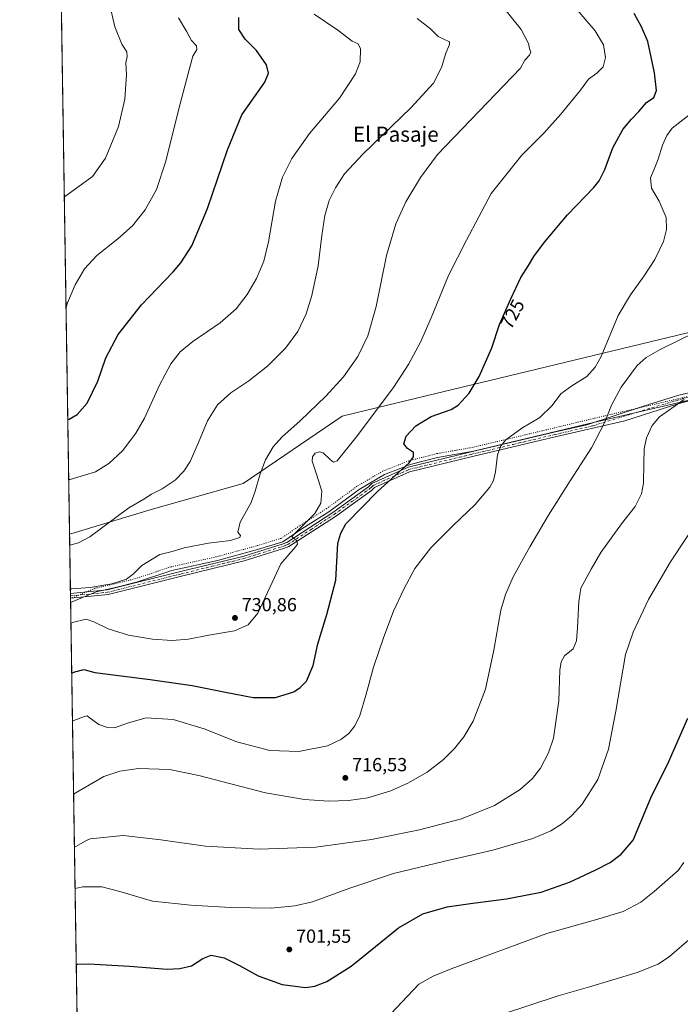
# Model space of a CAD drawing. Units: metres. Extents: x 607448 to 610896, y 4729267 to 4731634.
# Drawn here: x 607448 to 607797, y 4729637 to 4730157 of the extents above; entities that cross this region are included whole.
import ezdxf
from ezdxf.enums import TextEntityAlignment as Align

# ---------------------------------------------------------------- set-up
doc = ezdxf.new("R2010")
doc.units = ezdxf.units.M
doc.header["$MEASUREMENT"] = 0
doc.linetypes.add('DGN Style 4', pattern=[2.6384748266838614, 1.318413404963828, -0.6592067024819142, 0.001648016756204785, -0.6592067024819142])
doc.linetypes.add('DGN Style 5', pattern=[1.1536117293433497, 0.4944050268614355, -0.6592067024819142])
for name, color, linetype, lineweight in [('Comarca CxS', 21, 'Continuous', 0), ('Comunidad Autónoma CxS', 142, 'Continuous', 0), ('Cultivos herbáceos CxS', 92, 'Continuous', 0), ('Curva de nivel maestra', 30, 'Continuous', 30), ('Curva de nivel normal', 30, 'Continuous', 0), ('Entidad de ámbito territorial CxS', 92, 'Continuous', 0), ('Municipio CxS', 4, 'Continuous', 0), ('Pista no pavimentada Cxs', 111, 'Continuous', 0), ('Pista no pavimentada eje', 91, 'DGN Style 4', 0), ('Provincia CxS', 1, 'Continuous', 0), ('Punto de cota en terreno', 7, 'Continuous', 0), ('Rótulo de curva de nivel directora', 7, 'Continuous', 0), ('Rótulo de punto de cota en terreno', 7, 'Continuous', 0), ('Texto cartográfico', 7, 'Continuous', 0), ('Vía pecuaria CxS', 92, 'Continuous', 13), ('Vía pecuaria eje', 92, 'DGN Style 5', 0)]:
    doc.layers.add(name, color=color, linetype=linetype, lineweight=lineweight)
doc.styles.add('Style-Arial', font='txt')

# ---------------------------------------------------------------- blocks, each defined once
blk = doc.blocks.new('*U15')
at = {"layer": 'Cultivos herbáceos CxS', "color": 92, "linetype": 'Continuous', "lineweight": 0}
blk.add_polyline3d([(608460.4088000003, 4729282.502800001, 612.8574999999983), (607484.2100000001, 4729267.08, 666.502800000002), (607464.5154999997, 4730534.389900001, 809.6166999999988)], dxfattribs=at)
blk = doc.blocks.new('5PATER')
at = {"layer": 'Cultivos herbáceos CxS', "linetype": 'Continuous', "lineweight": 0}
h = blk.add_hatch(color=51, dxfattribs=at)
edge = h.paths.add_edge_path()
edge.add_ellipse((0, 0), major_axis=(-0.1095731443231308, -0.1110710700762829), ratio=0.9994222409660322, start_angle=0, end_angle=360)

msp = doc.modelspace()

# ---------------------------------------------------------------- linework, layer by layer
at = {"layer": 'Comarca CxS', "color": 21, "linetype": 'Continuous', "lineweight": 0, "flags": 128}
msp.add_lwpolyline([(609005.7185424318, 4729291.118023366), (607523.3833402784, 4729267.698875245), (607523.1470000002, 4729268.198999999), (607502.3460000008, 4729306.231000001), (607491.190999999, 4729326.625), (607483.2740000006, 4729341.101), (607483.051409353, 4729341.633328771), (607456.480627581, 4731051.416941816), (607449.7536528632, 4731484.286069907), (607449.4133600555, 4731506.18332053), (607448.2600008117, 4731580.399982654), (607507.4527285129, 4731581.335652239), (608262.965610261, 4731593.278173758), (609701.397821488, 4731616.015718086), (610859.3700008381, 4731634.319982654), (610878.2978262175, 4730454.731990073), (610881.4009646658, 4730261.34343226), (610896.4900008376, 4729320.989982679)], close=True, dxfattribs=at)
at = {"layer": 'Comunidad Autónoma CxS', "color": 142, "linetype": 'Continuous', "lineweight": 0, "flags": 128}
msp.add_lwpolyline([(607523.3833402784, 4729267.698875245), (607484.2100008122, 4729267.079982677), (607483.051409353, 4729341.633328771), (607456.480627581, 4731051.416941816), (607449.7536528632, 4731484.286069907), (607449.4133600555, 4731506.18332053), (607448.2600008117, 4731580.399982654), (607507.4527285129, 4731581.335652239), (608262.965610261, 4731593.278173758), (609701.397821488, 4731616.015718086), (610859.3700008381, 4731634.319982654), (610878.2978262175, 4730454.731990073), (610881.4009646658, 4730261.34343226), (610896.4900008376, 4729320.989982679), (609005.7185424318, 4729291.118023366)], close=True, dxfattribs=at)
at = {"layer": 'Cultivos herbáceos CxS', "color": 92, "linetype": 'Continuous', "lineweight": 0, "extrusion": (0.001684793120421569, -0.1084129132132799, 0.9941045225330943), "elevation": -511022.7186937994, "flags": 128}
msp.add_lwpolyline([(680897.2669094646, 4692097.368624758), (680897.2669094646, 4692782.127791964)], dxfattribs=at)
at = {"layer": 'Cultivos herbáceos CxS', "color": 92, "linetype": 'Continuous', "lineweight": 0, "extrusion": (0.005797021704527094, -0.3748342170967489, 0.9270737318211667), "elevation": -1768707.737945368, "flags": 128}
msp.add_lwpolyline([(680543.5552459243, 4375964.417985528), (680543.5552459244, 4375965.771222022)], dxfattribs=at)
at = {"layer": 'Cultivos herbáceos CxS', "color": 92, "linetype": 'Continuous', "lineweight": 0, "extrusion": (0.002395045220877579, -0.1541672230492682, 0.9880418670763234), "elevation": -727007.218280563, "flags": 128}
msp.add_lwpolyline([(680872.9735417326, 4663517.109262271), (680872.9735417326, 4663518.379807075)], dxfattribs=at)
at = {"layer": 'Cultivos herbáceos CxS', "color": 92, "linetype": 'Continuous', "lineweight": 0, "extrusion": (0.00180075930206064, -0.1158745030952613, 0.9932622296243638), "elevation": -546245.5280005862, "flags": 128}
msp.add_lwpolyline([(680897.6410378092, 4687536.543768544), (680897.6410378092, 4688124.737619728)], dxfattribs=at)
at = {"layer": 'Curva de nivel maestra', "color": 30, "linetype": 'Continuous', "lineweight": 30, "flags": 128}
for points, elevation in [([(607475.7471000003, 4729811.6546), (607477.4199999999, 4729812.340100001), (607482.0599999996, 4729813.610099999), (607488.0199999996, 4729811.9001), (607517.0800000001, 4729808.3201), (607539.3200000003, 4729805.100099999), (607557, 4729801.530099999), (607571.6200000001, 4729798.7601), (607583.4100000003, 4729798.7601), (607593.0499999998, 4729801.8201), (607596.4299999997, 4729804.050100001), (607599.7000000002, 4729807.4901), (607603.1799999997, 4729815.630100001), (607605.7699999996, 4729827.170100001), (607610.4100000003, 4729842.690099999), (607615.2000000002, 4729860.770099999), (607616.2599999999, 4729880.350099999), (607617.8600000005, 4729885.670100001), (607620.4800000006, 4729890.470100001), (607637.1500000004, 4729907.620100001), (607653.8799999999, 4729922.7401), (607656.2999999998, 4729926.030099999), (607656.1500000004, 4729928.200099999), (607652.9900000002, 4729930.2601), (607651.0599999996, 4729932.880100001), (607652.4400000004, 4729936.950099999), (607657.3799999999, 4729942.2601), (607665.5499999998, 4729947.170100001), (607676.1500000004, 4729950.940099999), (607679.9000000004, 4729953.220100001), (607685.6799999997, 4729959.530099999), (607690.8700000001, 4729968.420100001), (607697.5599999996, 4729983.610099999), (607701.7199999997, 4729995.800100001), (607707.6699999999, 4730009.4101), (607712.8399999999, 4730020.670100001), (607716.9100000003, 4730027.0701), (607719.7400000002, 4730031.7601), (607725.3300000001, 4730039.340100001), (607737.5599999996, 4730053.7401), (607751.4699999997, 4730068.2601), (607754.2199999997, 4730071.710100001), (607757.3200000003, 4730077.8201), (607761.4299999997, 4730089.270099999), (607766.8600000005, 4730098.9001), (607771.29, 4730104.440099999), (607775.3099999996, 4730108.5001), (607779.3399999999, 4730113.100099999), (607783.1399999997, 4730115.7401), (607784.5599999996, 4730119.520099999), (607783.5700000003, 4730128.800100001), (607779.9800000006, 4730145.350099999), (607776.6900000004, 4730153.190099999), (607772.6799999997, 4730160.270099999)], 725), ([(607473.6612999998, 4729945.869700001), (607474.4600000001, 4729945.890100001), (607478.5499999998, 4729948.350099999), (607483.8200000003, 4729954.350099999), (607489.5099999999, 4729965.870100001), (607493.7100000001, 4729978.270099999), (607500.1799999997, 4729990.540100001), (607512.5999999996, 4730006.270099999), (607529.2999999998, 4730023.6601), (607533.3700000001, 4730028.450099999), (607539.2000000002, 4730037.470100001), (607547.5, 4730057.210100001), (607557.9600000001, 4730088.0801), (607565.5999999996, 4730106.6801), (607577.7400000002, 4730124.0001), (607579.5999999996, 4730128.7401), (607578.5899999999, 4730133.140100001), (607573.2400000002, 4730140.620100001), (607567.3200000003, 4730146.610099999), (607564, 4730151.670100001), (607563.9900000002, 4730158.110099999)], 750), ([(607478.1370999999, 4729657.859300001), (607478.9299999997, 4729657.890100001), (607484.5099999999, 4729658.0701), (607506.3099999996, 4729656.850099999), (607526.1900000004, 4729655.190099999), (607532.9000000004, 4729655.4901), (607538.9900000002, 4729657.020099999), (607544.9299999997, 4729660.9101), (607549.4199999999, 4729662.6501), (607556.2100000001, 4729661.1801), (607564.3700000001, 4729657.220100001), (607574.1399999997, 4729651.6601), (607586.9400000004, 4729647.190099999), (607599.2699999996, 4729645.550100001), (607604.1799999997, 4729646.2301), (607610.4900000002, 4729648.6501), (607623.2699999996, 4729656.8101), (607636.0700000003, 4729667.2301), (607648.25, 4729677.0601), (607661.1900000004, 4729684.380100001), (607674, 4729688.2301), (607687.6299999999, 4729690.1501), (607705.3099999996, 4729692.420100001), (607723.6200000001, 4729695.890100001), (607738.6100000005, 4729701.270099999), (607752.25, 4729707.520099999), (607760.0300000003, 4729711.6601), (607765.9699999997, 4729715.9001), (607772.1500000004, 4729723.350099999), (607776.2300000006, 4729733.1501), (607782.0700000003, 4729747.030099999), (607790.3899999997, 4729763.380100001), (607801.1100000005, 4729787.800100001)], 700)]:
    msp.add_lwpolyline(points, dxfattribs=dict(at, elevation=elevation))
at = {"layer": 'Curva de nivel normal', "color": 30, "linetype": 'Continuous', "lineweight": 0, "flags": 128}
for points, elevation in [([(607471.8350000001, 4730063.386800001), (607472.6200000001, 4730063.870100001), (607486.75, 4730074.0701), (607493.5199999996, 4730083.7401), (607500.4600000001, 4730100.550100001), (607503.8200000003, 4730114.970100001), (607504.7199999997, 4730127.9901), (607504.3300000001, 4730134.1501), (607505.0800000001, 4730137.520099999), (607504.9000000004, 4730139.950099999), (607502.2800000003, 4730144.050100001), (607498.4299999997, 4730153.210100001), (607495.5499999998, 4730166.130100001)], 760), ([(607475.0544999996, 4729856.2237), (607475.8499999996, 4729856.1501), (607485.5099999999, 4729856.860099999), (607496.8700000001, 4729858.8201), (607504.7100000001, 4729861.380100001), (607508.4400000004, 4729864.0601), (607512.8200000003, 4729868.5801), (607522.2199999997, 4729874.370100001), (607528.8200000003, 4729875.920100001), (607535.0899999999, 4729877.870100001), (607547.9000000004, 4729880.340100001), (607559.5999999996, 4729881.6601), (607564.5800000001, 4729883.270099999), (607564.9400000004, 4729884.390100001), (607563.5300000003, 4729886.1601), (607564.6399999997, 4729891.4101), (607570.4900000002, 4729901.860099999), (607572.5499999998, 4729907.880100001), (607575.1699999999, 4729916.940099999), (607578.1299999999, 4729924.4101), (607582.0599999996, 4729931.1601), (607586.6100000005, 4729936.4101), (607596.4400000004, 4729944.960100001), (607610, 4729957.9301), (607619.3300000001, 4729968.1601), (607626.8300000001, 4729978.890100001), (607632.1900000004, 4729989.940099999), (607636.5199999996, 4730005.4101), (607641.9299999997, 4730032.4101), (607646.9299999997, 4730049.0701), (607652.1500000004, 4730060.7601), (607659.8899999997, 4730073.460100001), (607668.9100000003, 4730085.7501), (607712.7699999996, 4730131.350099999), (607715.0999999996, 4730135.5101), (607717.5199999996, 4730138.200099999), (607718.1200000001, 4730139.860099999), (607717.4400000004, 4730141.720100001), (607716.9199999999, 4730144.4301), (607713.0599999996, 4730151.8201), (607701.5, 4730166.110099999)], 735), ([(607603.75, 4730159.9301), (607616.2300000006, 4730151.370100001), (607623.7999999998, 4730145.5801), (607627.0099999999, 4730144.120100001), (607628.2999999998, 4730141.600099999), (607627.9900000002, 4730134.620100001), (607625.6600000003, 4730128.280099999), (607617.1799999997, 4730115.470100001), (607601.2999999998, 4730096.850099999), (607591.8899999997, 4730083.5601), (607587.04, 4730073.690099999), (607583.4100000003, 4730060.970100001), (607579.6100000005, 4730039.520099999), (607577.2000000002, 4730029.3101), (607573.3600000005, 4730020.130100001), (607568.4500000002, 4730011.7401), (607562.5, 4730004.0701), (607554.1799999997, 4729996.6801), (607539.7599999999, 4729986.840100001), (607532.9500000002, 4729981.350099999), (607528.0499999998, 4729975.0701), (607522.0899999999, 4729963.7401), (607514.2400000002, 4729946.4101), (607509.6200000001, 4729938.4101), (607506.8700000001, 4729935.0101), (607502.54, 4729929.170100001), (607495.3700000001, 4729922.4101), (607488.2300000006, 4729917.9801), (607474.9500000002, 4729913.970100001), (607474.1573999999, 4729913.9485)], 745), ([(607475.3365000002, 4729838.0756), (607476.1299999999, 4729838.340100001), (607483.3600000005, 4729840.200099999), (607487.4400000004, 4729838.670100001), (607494.9400000004, 4729835.040100001), (607505.6399999997, 4729831.7301), (607518.3499999996, 4729829.610099999), (607528.8300000001, 4729828.920100001), (607537.3300000001, 4729829.600099999), (607548.2199999997, 4729831.6601), (607561.6299999999, 4729833.9301), (607568.9699999997, 4729837.120100001), (607573.9699999997, 4729843.4101), (607580.5800000001, 4729857.3201), (607586.1500000004, 4729869.4901), (607593.8499999996, 4729878.340100001), (607595, 4729879.870100001), (607594.6200000001, 4729881.4901), (607591.9699999997, 4729883.8301), (607604.0899999999, 4729896.0701), (607607.2400000002, 4729901.5101), (607607.9000000004, 4729907.800100001), (607604.9400000004, 4729916.860099999), (607602.6799999997, 4729923.5801), (607602.9100000003, 4729925.920100001), (607604.3499999996, 4729927.940099999), (607606.6299999999, 4729928.640100001), (607608.5999999996, 4729928.110099999), (607612.1900000004, 4729924.4801), (607614.0199999996, 4729923.050100001), (607615.9500000002, 4729923.770099999), (607625.9199999999, 4729936.2501), (607645.6799999997, 4729962.5601), (607653.8099999996, 4729975.050100001), (607659.9299999997, 4729986.520099999), (607665.5, 4729999.4101), (607674.6299999999, 4730021.7401), (607684.2800000003, 4730040.4101), (607697.2999999998, 4730065.0601), (607713.4199999999, 4730085.3301), (607725.0999999996, 4730097.0601), (607734.1200000001, 4730107.0801), (607744.3499999996, 4730119.7501), (607748.7199999997, 4730125.5701), (607753.0300000003, 4730128.700099999), (607756.3899999997, 4730132.040100001), (607757.7100000001, 4730136.960100001), (607756.6200000001, 4730143.5801), (607752.1500000004, 4730150.970100001), (607742.7300000006, 4730162.170100001)], 730), ([(607472.7410000004, 4730005.088400001), (607473.5, 4730007.340100001), (607477.6299999999, 4730016.9001), (607482.4000000004, 4730025.300100001), (607489.04, 4730032.4101), (607500.0599999996, 4730041.0701), (607507.8600000005, 4730048.0701), (607514.4500000002, 4730056.380100001), (607520.5300000003, 4730067.120100001), (607525.2400000002, 4730081.6801), (607533.04, 4730112.4901), (607538.0099999999, 4730131.140100001), (607539.6500000004, 4730137.6601), (607541.8499999996, 4730141.2401), (607541.6699999999, 4730143.050100001), (607539, 4730145.9101), (607536.5800000001, 4730150.4801), (607532.0599999996, 4730157.850099999)], 755), ([(607474.6967000002, 4729879.2426), (607475.4900000002, 4729879.450099999), (607479.29, 4729880.4801), (607485.29, 4729883.6801), (607505.9100000003, 4729898.9801), (607513.7300000006, 4729903.6501), (607517.7800000003, 4729906.1801), (607523.5499999998, 4729908.960100001), (607530.3099999996, 4729913.6501), (607534.9900000002, 4729918.3301), (607538.2999999998, 4729923.530099999), (607542.7699999996, 4729933.520099999), (607547.4199999999, 4729944.9001), (607552.7400000002, 4729953.380100001), (607559.75, 4729959.7401), (607569.2000000002, 4729966.0601), (607579.29, 4729974.020099999), (607588.6799999997, 4729983.440099999), (607595.0599999996, 4729992.2401), (607599.4600000001, 4730001.450099999), (607602.5499999998, 4730011.2401), (607605.8700000001, 4730026.800100001), (607607.7300000006, 4730042.860099999), (607609.3300000001, 4730053.4801), (607611.6600000003, 4730061.4101), (607614.9600000001, 4730068.0701), (607619.7300000006, 4730075.4101), (607629.5800000001, 4730086.120100001), (607654.8799999999, 4730110.280099999), (607666.7599999999, 4730123.460100001), (607670.9600000001, 4730131.7501), (607673.2199999997, 4730139.1801), (607675.3200000003, 4730143.8101), (607675.2000000002, 4730145.3201), (607669.2400000002, 4730148.100099999), (607665.1900000004, 4730152.0801), (607658.2100000001, 4730157.5101)], 740), ([(607803.9299999997, 4730108.2301), (607792.8499999996, 4730099.5601), (607790.04, 4730095.700099999), (607787.7699999996, 4730090.690099999), (607785.4800000006, 4730083.1601), (607783.2599999999, 4730078.020099999), (607781.3300000001, 4730073.440099999), (607781.9800000006, 4730067.9801), (607785.8799999999, 4730061.0601), (607789.7300000006, 4730052.380100001), (607789.8099999996, 4730046.050100001), (607788.1900000004, 4730039.7401), (607783.6600000003, 4730030.130100001), (607778.1200000001, 4730021.590100001), (607770.7699999996, 4730011.4801), (607764.3399999999, 4730000.670100001), (607755.25, 4729979.030099999), (607752.1200000001, 4729973.340100001), (607747.75, 4729968.420100001), (607739.7999999998, 4729963.440099999), (607733.9800000006, 4729959.1501), (607729.4199999999, 4729953.0801), (607722.9199999999, 4729946.800100001), (607713.4500000002, 4729941.100099999), (607704.9000000004, 4729934.9801), (607702.4299999997, 4729931.720100001), (607700.6399999997, 4729927.020099999), (607699.54, 4729917.960100001), (607698.4500000002, 4729913.4001), (607696.5999999996, 4729909.860099999), (607688.7300000006, 4729900.780099999), (607677.2100000001, 4729889.620100001), (607665.2999999998, 4729877.790100001), (607657.0099999999, 4729866.9801), (607651.1200000001, 4729856.100099999), (607645.7100000001, 4729844.340100001), (607640.5599999996, 4729830.780099999), (607635.0999999996, 4729814.870100001), (607631.1500000004, 4729800.5101), (607627.9500000002, 4729789.210100001), (607625.2400000002, 4729783.7301), (607622.0999999996, 4729779.8201), (607617.8099999996, 4729776.5101), (607610.7999999998, 4729773.290100001), (607595.7400000002, 4729770.170100001), (607580.3499999996, 4729770.8201), (607563, 4729775.2601), (607545.6900000004, 4729782.1501), (607529.2999999998, 4729787.200099999), (607515.0800000001, 4729788.0001), (607505.7999999998, 4729785.350099999), (607498.3200000003, 4729782.720100001), (607494.6200000001, 4729782.9101), (607490.1200000001, 4729784.420100001), (607484.9900000002, 4729788.2401), (607483.9500000002, 4729789.0801), (607481.9299999997, 4729788.5801), (607476.9299999997, 4729786.590100001), (607476.1415999997, 4729786.267999999)], 720), ([(607805.5199999996, 4729991.9801), (607786.5800000001, 4729982.7401), (607779.0599999996, 4729978.470100001), (607774.2699999996, 4729974.210100001), (607765.8399999999, 4729962.780099999), (607760.7199999997, 4729953.1601), (607757.0899999999, 4729943.870100001), (607750.1799999997, 4729930.710100001), (607739.0499999998, 4729913.350099999), (607727.4800000006, 4729895.100099999), (607717.7199999997, 4729878.360099999), (607708.8899999997, 4729862.4801), (607704.8600000005, 4729853.1601), (607702.4199999999, 4729844.9101), (607698.5899999999, 4729823.720100001), (607694.2599999999, 4729803.190099999), (607687.7100000001, 4729786.350099999), (607682.75, 4729778.0001), (607677.8799999999, 4729771.7601), (607672.0899999999, 4729765.9801), (607663.4299999997, 4729759.370100001), (607653.29, 4729753.440099999), (607644.2800000003, 4729749.4301), (607632.1299999999, 4729745.800100001), (607621.8700000001, 4729744.270099999), (607611.4199999999, 4729743.940099999), (607598.6799999997, 4729744.8301), (607578.0999999996, 4729748.4801), (607559.6799999997, 4729753.130100001), (607542.8600000005, 4729757.520099999), (607527.3799999999, 4729760.6601), (607510.9100000003, 4729761.340100001), (607501.1100000005, 4729759.860099999), (607492.7599999999, 4729756.9801), (607477.5300000003, 4729748.1501), (607476.7407000001, 4729747.7152)], 715), ([(607799.2199999997, 4729956.2501), (607786.2199999997, 4729947.0701), (607782.2699999996, 4729942.5001), (607779.2300000006, 4729936.020099999), (607778.1200000001, 4729930.200099999), (607777.8600000005, 4729922.290100001), (607777.7699999996, 4729912.050100001), (607776.5800000001, 4729906.390100001), (607773.2300000006, 4729899.7401), (607766.0899999999, 4729890.600099999), (607755.0899999999, 4729875.3301), (607750.0300000003, 4729866.640100001), (607744.6299999999, 4729856.630100001), (607743.4800000006, 4729849.4301), (607742.8399999999, 4729835.640100001), (607742.3799999999, 4729828.7401), (607740.6200000001, 4729824.4901), (607735.9100000003, 4729820.860099999), (607734.2000000002, 4729817.5601), (607733.5800000001, 4729813.130100001), (607733.0199999996, 4729796.9801), (607730.1200000001, 4729777.280099999), (607727.5899999999, 4729769.550100001), (607723.3099999996, 4729761.4101), (607719, 4729755.970100001), (607712.6299999999, 4729750.1601), (607699.0099999999, 4729741.690099999), (607681.5800000001, 4729734.7401), (607659.4699999997, 4729728.9001), (607633.9900000002, 4729723.700099999), (607604.7199999997, 4729719.710100001), (607574.7199999997, 4729718.6501), (607546.4100000003, 4729720.170100001), (607522.8300000001, 4729723.4801), (607502.8300000001, 4729725.870100001), (607485.4699999997, 4729724.030099999), (607483.5700000003, 4729723.190099999), (607480.3600000005, 4729721.4801), (607477.9699999997, 4729720.120100001), (607477.1733999997, 4729719.8709)], 710), ([(607477.5147000002, 4729697.914000001), (607478.3099999996, 4729698.0701), (607481.54, 4729698.6501), (607491.6500000004, 4729698.770099999), (607501.1299999999, 4729696.3301), (607518.3899999997, 4729691.2301), (607538.6100000005, 4729688.960100001), (607559.5499999998, 4729687.850099999), (607581.1399999997, 4729687.4901), (607593.4800000006, 4729688.770099999), (607602.8899999997, 4729690.840100001), (607622.5499999998, 4729697.960100001), (607645.6699999999, 4729705.8201), (607672.7199999997, 4729712.300100001), (607698.0899999999, 4729718.120100001), (607719.3200000003, 4729724.290100001), (607728.7599999999, 4729728.360099999), (607734.8899999997, 4729732.130100001), (607739.9299999997, 4729736.4101), (607745.2699999996, 4729742.460100001), (607753.5, 4729755.440099999), (607759.1600000003, 4729771.5101), (607763.0199999996, 4729791.5701), (607768.1299999999, 4729821.4101), (607772.29, 4729833.350099999), (607780.2800000003, 4729850.5101), (607791.9500000002, 4729870.390100001), (607808.1600000003, 4729894.960100001)], 705), ([(607641.2699999996, 4729628.4901), (607659.0199999996, 4729647.3101), (607666.6399999997, 4729651.540100001), (607676.1900000004, 4729655.470100001), (607726.5999999996, 4729674.1501), (607752.2800000003, 4729681.350099999), (607766.8799999999, 4729685.710100001), (607776.3200000003, 4729690.690099999), (607783.29, 4729696.1801), (607795.9100000003, 4729707.440099999), (607799.04, 4729711.530099999)], 695), ([(607702.2199999997, 4729631.110099999), (607732.6699999999, 4729641.110099999), (607748.5700000003, 4729645.670100001), (607774.3600000005, 4729653.4901), (607785.5199999996, 4729657.850099999), (607791.4400000004, 4729661.8301), (607802.9400000004, 4729671.850099999)], 690)]:
    msp.add_lwpolyline(points, dxfattribs=dict(at, elevation=elevation))
at = {"layer": 'Entidad de ámbito territorial CxS', "color": 92, "linetype": 'Continuous', "lineweight": 0, "flags": 128}
msp.add_lwpolyline([(609005.7185424318, 4729291.118023366), (607523.3833402784, 4729267.698875245), (607523.1470000002, 4729268.198999999), (607502.3460000008, 4729306.231000001), (607491.190999999, 4729326.625), (607483.2740000006, 4729341.101), (607483.051409353, 4729341.633328771), (607456.480627581, 4731051.416941816)], dxfattribs=at)
at = {"layer": 'Municipio CxS', "color": 4, "linetype": 'Continuous', "lineweight": 0, "flags": 128}
msp.add_lwpolyline([(610896.4900008376, 4729320.989982679), (609005.7185424318, 4729291.118023366), (607523.3833402784, 4729267.698875245), (607523.1470000002, 4729268.198999999), (607502.3460000008, 4729306.231000001), (607491.190999999, 4729326.625), (607483.2740000006, 4729341.101), (607483.051409353, 4729341.633328771), (607456.480627581, 4731051.416941816), (607449.7536528632, 4731484.286069907), (607449.4133600555, 4731506.18332053), (607448.2600008117, 4731580.399982654), (607507.4527285129, 4731581.335652239), (608262.965610261, 4731593.278173758), (609701.397821488, 4731616.015718086)], dxfattribs=at)
at = {"layer": 'Pista no pavimentada Cxs', "color": 111, "linetype": 'Continuous', "lineweight": 0, "extrusion": (0.004240204928929701, -0.2742582019930767, 0.9616467435091149), "elevation": -1293918.294879837, "flags": 128}
msp.add_lwpolyline([(680520.2896995014, 4539073.353792573), (680520.2896995015, 4539075.963794568)], dxfattribs=at)
at = {"layer": 'Pista no pavimentada Cxs', "color": 111, "linetype": 'Continuous', "lineweight": 0}
for points in [[(607819.682, 4729960.317600001, 708.7192000000068), (607795.8694000002, 4729953.967599999, 710.6402999999991), (607767.7748999996, 4729944.900400001, 713.3803999999947), (607731.0100999996, 4729936.470100001, 717.2736000000006), (607687.3400999998, 4729926.120100001, 720.8420999999945), (607654.2001, 4729918.0601, 723.7311999999947), (607635.6001000004, 4729909.7601, 725.3234999999986), (607634.0601000005, 4729908.2301, 725.4760999999999), (607615.0401999997, 4729894.5001, 727.3068000000059), (607590.4301000005, 4729878.4901, 730.2912000000069), (607587.6601, 4729877.450099999, 730.5685999999987), (607566.7200999996, 4729870.950099999, 731.8666999999988), (607533.7702000003, 4729862.860099999, 733.1956999999966), (607494.8901000004, 4729853.130100001, 734.6941999999982), (607475.1312999995, 4729851.2402, 734.5555000000023), (607475.0928999997, 4729853.7498, 735.2713999999978), (607494.4600999998, 4729855.600099999, 735.051900000006), (607533.1700999998, 4729865.290100001, 733.2164000000049), (607566.0602000002, 4729873.360099999, 732.1342000000004), (607586.8501000004, 4729879.8201, 730.7725000000065), (607589.3000999996, 4729880.7301, 730.4725999999937), (607613.6201, 4729896.5601, 727.6913999999962), (607632.4401000004, 4729910.140100001, 725.888699999996), (607634.1601, 4729911.860099999, 725.7241000000067), (607653.3902000004, 4729920.440099999, 724.1860000000015), (607686.7500999998, 4729928.550100001, 721.1785999999993), (607730.4401000004, 4729938.9001, 717.5549000000028), (607747.7164000003, 4729942.864800001, 715.8775000000023), (607777.7719999999, 4729952.6976, 712.1512999999978), (607796.3457000004, 4729958.5714, 710.9815999999992), (607815.2369999997, 4729963.0164, 709.6491999999998)], [(607475.0928999997, 4729853.7498, 735.2713999999978), (607494.4600999998, 4729855.600099999, 735.051900000006), (607533.1700999998, 4729865.290100001, 733.2164000000049), (607566.0602000002, 4729873.360099999, 732.1342000000004), (607586.8501000004, 4729879.8201, 730.7725000000065), (607589.3000999996, 4729880.7301, 730.4725999999937), (607613.6201, 4729896.5601, 727.6913999999962), (607632.4401000004, 4729910.140100001, 725.888699999996), (607634.1601, 4729911.860099999, 725.7241000000067), (607653.3902000004, 4729920.440099999, 724.1860000000015), (607686.7500999998, 4729928.550100001, 721.1785999999993), (607730.4401000004, 4729938.9001, 717.5549000000028), (607747.7164000003, 4729942.864800001, 715.8775000000023), (607777.7719999999, 4729952.6976, 712.1512999999978), (607796.3457000004, 4729958.5714, 710.9815999999992), (607815.2369999997, 4729963.0164, 709.6491999999998)], [(607819.682, 4729960.317600001, 708.7192000000068), (607795.8694000002, 4729953.967599999, 710.6402999999991), (607767.7748999996, 4729944.900400001, 713.3803999999947), (607731.0100999996, 4729936.470100001, 717.2736000000006), (607687.3400999998, 4729926.120100001, 720.8420999999945), (607654.2001, 4729918.0601, 723.7311999999947), (607635.6001000004, 4729909.7601, 725.3234999999986), (607634.0601000005, 4729908.2301, 725.4760999999999), (607615.0401999997, 4729894.5001, 727.3068000000059), (607590.4301000005, 4729878.4901, 730.2912000000069), (607587.6601, 4729877.450099999, 730.5685999999987), (607566.7200999996, 4729870.950099999, 731.8666999999988), (607533.7702000003, 4729862.860099999, 733.1956999999966), (607494.8901000004, 4729853.130100001, 734.6941999999982), (607475.1316999998, 4729851.2402, 734.5555000000023)]]:
    msp.add_polyline3d(points, dxfattribs=at)
at = {"layer": 'Pista no pavimentada eje', "color": 91, "linetype": 'DGN Style 4', "lineweight": 0}
msp.add_polyline3d([(607475.1124, 4729852.4954, 734.8562999999995), (607494.6750999996, 4729854.3651, 734.867499999993), (607533.4700999996, 4729864.075099999, 733.2020000000048), (607549.9151, 4729868.110099999, 732.7612999999984), (607566.3901000004, 4729872.155099999, 731.920499999993), (607576.8601000002, 4729875.405099999, 731.3775000000023), (607587.2550999997, 4729878.6351, 730.6594999999944), (607588.4801000003, 4729879.090100001, 730.5347999999941), (607589.8651000002, 4729879.610099999, 730.3757999999943), (607602.1700999998, 4729887.6151, 728.9907999999997), (607614.3300999999, 4729895.530099999, 727.517200000002), (607623.7401000002, 4729902.3201, 726.4890000000014), (607633.2500999998, 4729909.1851, 725.6869000000006), (607634.0201000003, 4729909.950099999, 725.607999999993), (607634.8800999997, 4729910.8101, 725.5280000000057), (607653.7950999998, 4729919.2501, 723.9541999999929), (607687.0450999998, 4729927.335100001, 720.9563000000054), (607708.8901000004, 4729932.5101, 719.1729999999953), (607730.7251000004, 4729937.6851, 717.3494000000064), (607751.0027000001, 4729942.334899999, 715.4881000000024), (607782.0581999999, 4729951.903899999, 711.820000000007), (607804.9182000002, 4729958.5714, 710.172200000001)], dxfattribs=at)
at = {"layer": 'Provincia CxS', "color": 1, "linetype": 'Continuous', "lineweight": 0, "flags": 128}
msp.add_lwpolyline([(607523.3833402784, 4729267.698875245), (607484.2100008122, 4729267.079982677), (607483.051409353, 4729341.633328771), (607456.480627581, 4731051.416941816), (607449.7536528632, 4731484.286069907), (607449.4133600555, 4731506.18332053), (607448.2600008117, 4731580.399982654), (607507.4527285129, 4731581.335652239), (608262.965610261, 4731593.278173758), (609701.397821488, 4731616.015718086), (610859.3700008381, 4731634.319982654), (610878.2978262175, 4730454.731990073), (610881.4009646658, 4730261.34343226), (610896.4900008376, 4729320.989982679), (609005.7185424318, 4729291.118023366)], close=True, dxfattribs=at)
at = {"layer": 'Vía pecuaria CxS', "color": 92, "linetype": 'Continuous', "lineweight": 13, "extrusion": (0.002827644943275973, -0.181946814884435, 0.9833043074132667), "elevation": -858141.4779525943, "flags": 128}
msp.add_lwpolyline([(680899.7748234565, 4641207.475288356), (680899.7748234565, 4641170.805812494)], dxfattribs=at)
at = {"layer": 'Vía pecuaria CxS', "color": 92, "linetype": 'Continuous', "lineweight": 13}
for points in [[(607474.6070999998, 4729885.007200001, 740.6775000000052), (607475.307, 4729885.255999999, 740.6833999999944), (607517.6550000003, 4729898.061000001, 738.4738999999972), (607566.2489999998, 4729911.824999999, 735.5991000000067), (607618.5279999999, 4729947.509, 732.3650999999954), (607637.4000000004, 4729952.067, 730.1186000000016), (607820.5669999998, 4729996.296, 713.9210000000021), (607950.3640000002, 4730065.605000001, 698.1603999999934), (607953.0690000001, 4730067.049000001, 698.3326999999991), (607954.733, 4730067.937999999, 698.4526000000042), (607975.6950000003, 4730069.217, 696.9453999999969), (608147.1540000001, 4730079.676999999, 676.7899000000034), (608149.6390000005, 4730079.970000001, 676.8766000000032), (608212.1380000003, 4730084.085000001, 675.1771000000008), (608281.2929999996, 4730088.640000001, 669.3864999999934), (608368.2209999999, 4730106.99, 661.2946999999986), (608497.7309999998, 4730134.331, 651.7232999999978), (608538.784, 4730142.995999999, 648.5001000000047), (608595.8600000005, 4730165.165999999, 642.8739999999962)], [(607810.1140000002, 4729957.890000001, 709.6569000000018), (607748.3480000002, 4729943.422, 715.8779000000069), (607687.8530000001, 4729928.979, 721.1435000000056), (607668.9730000002, 4729925.674000001, 722.8571999999986), (607654.4230000004, 4729921.948000001, 724.2406000000047), (607649.1119999997, 4729919.839000001, 724.7070999999996), (607640.9230000004, 4729916.589000001, 725.3545000000014), (607627.4720000001, 4729908.687000001, 726.4284999999945), (607611.426, 4729896.916999999, 728.1487999999954), (607597.2340000002, 4729887.857000001, 729.8271999999997), (607587.1950000003, 4729881.040999999, 730.7862000000023), (607573.7970000004, 4729876.956, 731.8058000000019), (607552.676, 4729871.188999999, 732.7246000000015), (607528.6220000006, 4729865.873000001, 733.4155000000028), (607509.926, 4729859.646000001, 734.3684999999969), (607498.7869999995, 4729856.901000001, 734.8441000000021), (607488.6579999998, 4729854.558, 735.2688000000054), (607475.1673999997, 4729848.954299999, 734.0047999999952), (607474.6070999998, 4729885.007200001, 740.6775000000052), (607475.307, 4729885.255999999, 740.6833999999944), (607517.6550000003, 4729898.061000001, 738.4738999999972), (607566.2489999998, 4729911.824999999, 735.5991000000067), (607618.5279999999, 4729947.509, 732.3650999999954), (607637.4000000004, 4729952.067, 730.1186000000016), (607820.5669999998, 4729996.296, 713.9210000000021)], [(607810.1140000002, 4729957.890000001, 709.6569000000018), (607748.3480000002, 4729943.422, 715.8779000000069), (607687.8530000001, 4729928.979, 721.1435000000056), (607668.9730000002, 4729925.674000001, 722.8571999999986), (607654.4230000004, 4729921.948000001, 724.2406000000047), (607649.1119999997, 4729919.839000001, 724.7070999999996), (607640.9230000004, 4729916.589000001, 725.3545000000014), (607627.4720000001, 4729908.687000001, 726.4284999999945), (607611.426, 4729896.916999999, 728.1487999999954), (607597.2340000002, 4729887.857000001, 729.8271999999997), (607587.1950000003, 4729881.040999999, 730.7862000000023), (607573.7970000004, 4729876.956, 731.8058000000019), (607552.676, 4729871.188999999, 732.7246000000015), (607528.6220000006, 4729865.873000001, 733.4155000000028), (607509.926, 4729859.646000001, 734.3684999999969), (607498.7869999995, 4729856.901000001, 734.8441000000021), (607488.6579999998, 4729854.558, 735.2688000000054), (607475.1673999997, 4729848.954299999, 734.0047999999952)]]:
    msp.add_polyline3d(points, dxfattribs=at)
at = {"layer": 'Vía pecuaria eje', "color": 92, "linetype": 'DGN Style 5', "lineweight": 0}
msp.add_polyline3d([(607809.6427999996, 4729959.833799999, 709.8445999999968), (607747.8876999998, 4729945.3683, 716.1910999999964), (607687.448, 4729930.9385, 721.507700000002), (607668.5519000003, 4729927.630700001, 723.2103000000062), (607653.8032999998, 4729923.853900001, 724.6650999999983), (607648.3739, 4729921.697799999, 725.181899999996), (607640.0423999997, 4729918.3913, 725.8055000000023), (607626.3711999999, 4729910.3599, 726.9269999999962), (607610.2953000005, 4729898.5679, 728.6928999999947), (607596.1339999996, 4729889.527600001, 730.6598999999987), (607586.3221000005, 4729882.865700001, 731.1821000000054), (607573.2418000001, 4729878.877599999, 732.4348999999929), (607552.1964999996, 4729873.131300001, 732.9456000000064), (607528.0888, 4729867.803400001, 733.5571999999956), (607509.3698000005, 4729861.568800001, 734.7918000000063), (607498.3223000001, 4729858.8463, 735.5436999999947), (607488.0448000003, 4729856.469000001, 735.8301999999967), (607475.1339999996, 4729851.106100001, 734.5233000000007)], dxfattribs=at)

# ---------------------------------------------------------------- block references
at = {"layer": 'Cultivos herbáceos CxS', "color": 92, "linetype": 'Continuous', "lineweight": 0}
msp.add_blockref('*U15', (0, 0), dxfattribs=at)
at = {"layer": 'Punto de cota en terreno', "color": 7, "linetype": 'Continuous', "lineweight": 0, "xscale": 10, "yscale": 10, "zscale": 10}
for p in [(607561.9500000002, 4729840.810000001, 730.8600000000006), (607620.2300000006, 4729756.279999999, 716.529999999999), (607590.6600000003, 4729665.640000001, 701.5500000000029)]:
    msp.add_blockref('5PATER', p, dxfattribs=at)

# ---------------------------------------------------------------- texts
at = {"layer": 'Rótulo de curva de nivel directora', "color": 7, "linetype": 'Continuous', "lineweight": 0, "style": 'Style-Arial'}
msp.add_text('725', height=7.000000000000002, rotation=61.60297843356567, dxfattribs=at).set_placement((607708.4169297975, 4730001.372701581), align=Align.MIDDLE_CENTER)
at = {"layer": 'Rótulo de punto de cota en terreno', "color": 7, "linetype": 'Continuous', "lineweight": 0, "style": 'Style-Arial'}
for s, p in [('730,86', (607565.4778000005, 4729844.3378)), ('716,53', (607623.7577999998, 4729759.807800001)), ('701,55', (607594.1878000004, 4729669.1678))]:
    msp.add_text(s, height=7.000000000000002, dxfattribs=at).set_placement(p)
at = {"layer": 'Texto cartográfico', "color": 7, "linetype": 'Continuous', "lineweight": 0, "style": 'Style-Arial'}
msp.add_text('El Pasaje', height=8, dxfattribs=at).set_placement((607646.8686573168, 4730096.420150001), align=Align.MIDDLE_CENTER)

doc.saveas('drawing.dxf')
